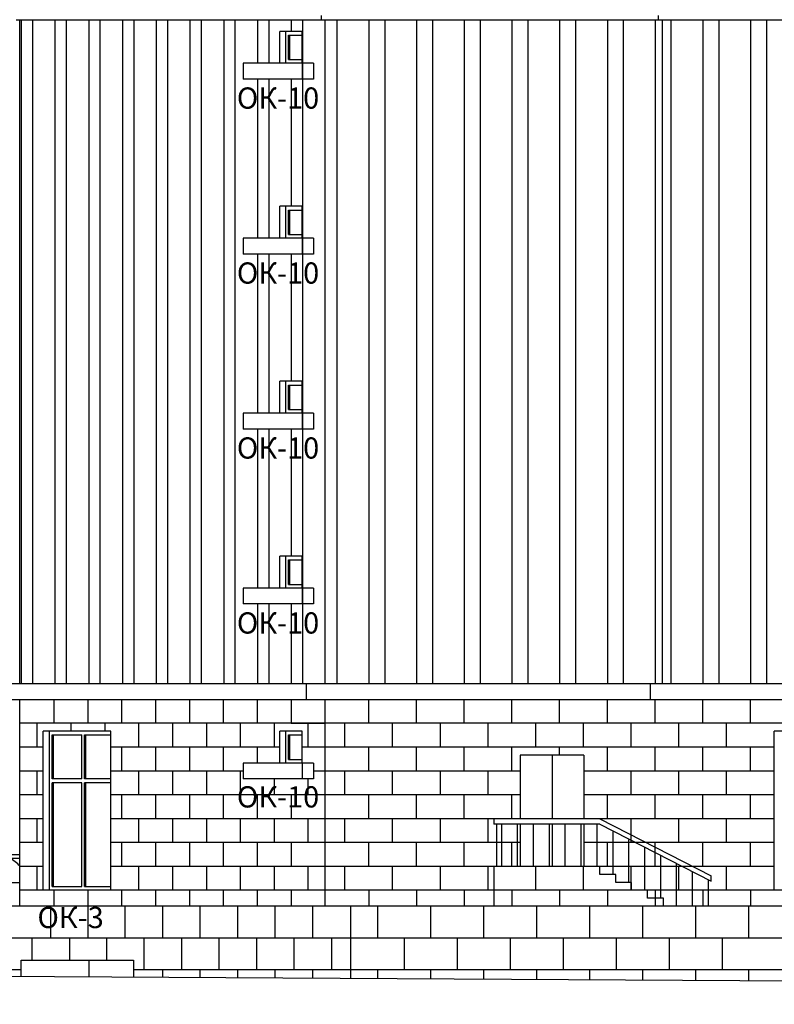
# Model space of a CAD drawing. Extents: x -1129320 to 253385, y -93406 to 361880.
# Drawn here: x -862723 to -848490, y 251494 to 270064 of the extents above; entities that cross this region are included whole.
import ezdxf

# ---------------------------------------------------------------- set-up
doc = ezdxf.new("R2010")
doc.units = 0
doc.header["$LTSCALE"] = 5
doc.layers.add('stena', color=7, linetype='Continuous')
doc.styles.add('Текст Аrial Cyr', font='arial.ttf')

msp = doc.modelspace()

# ---------------------------------------------------------------- linework, layer by layer
at = {"color": 7}
for p, q in [((-862787.9, 270063.8), (-774606.5, 270063.8)), ((-857031, 270063.8), (-857031, 270143.8)), ((-850675.6, 270063.8), (-850675.6, 270143.8)), ((-850602.3, 270063.8), (-850602.3, 257543.8)), ((-865913.8, 252043.8), (-773671.3, 251493.8))]:
    msp.add_line(p, q, dxfattribs=at)
for p, q in [((-862723.1, 257543.8), (-862723.1, 270063.8)), ((-863076.7, 257543.8), (-843914.1, 257543.8)), ((-857319.8, 257543.8), (-857319.8, 257243.8)), ((-850833, 257543.8), (-850833, 257243.8)), ((-863076.7, 257243.8), (-843914.1, 257243.8)), ((-862723.1, 253343.8), (-862723.1, 257243.8)), ((-857605.2, 256793.8), (-856966.3, 256793.8)), ((-853781.6, 254993.8), (-853781.6, 254893.8)), ((-851781.6, 254993.8), (-853781.6, 254993.8)), ((-851781.6, 254993.8), (-849681.6, 253918.2)), ((-851781.6, 254893.8), (-853781.6, 254893.8)), ((-853731.6, 254893.8), (-853731.6, 254093.8)), ((-853631.6, 254093.8), (-853631.6, 254893.8)), ((-853331.6, 254093.8), (-853331.6, 254893.8)), ((-853031.6, 254093.8), (-853031.6, 254893.8)), ((-852731.6, 254093.8), (-852731.6, 254893.8)), ((-852431.6, 254093.8), (-852431.6, 254893.8)), ((-852131.6, 254093.8), (-852131.6, 254893.8)), ((-851831.6, 254093.8), (-851831.6, 254893.8)), ((-851781.6, 254893.8), (-849681.6, 253818.2)), ((-851531.6, 253943.8), (-851531.6, 254743.8)), ((-851231.6, 253793.8), (-851231.6, 254593.8)), ((-850931.6, 253643.8), (-850931.6, 254443.8)), ((-850631.6, 253493.8), (-850631.6, 254293.8)), ((-853781.6, 254093.8), (-853781.6, 253343.8)), ((-851781.6, 254093.8), (-853781.6, 254093.8)), ((-851781.6, 253943.8), (-851781.6, 254093.8)), ((-850331.6, 253343.8), (-850331.6, 254143.8)), ((-851481.6, 253943.8), (-851781.6, 253943.8)), ((-851481.6, 253793.8), (-851481.6, 253943.8)), ((-850031.6, 253343.8), (-850031.6, 253993.8)), ((-849681.6, 253818.2), (-849681.6, 253918.2)), ((-851181.6, 253793.8), (-851481.6, 253793.8)), ((-851181.6, 253643.8), (-851181.6, 253793.8)), ((-849731.6, 253343.8), (-849731.6, 253843.8)), ((-850881.6, 253643.8), (-851181.6, 253643.8)), ((-850881.6, 253493.8), (-850881.6, 253643.8)), ((-850581.6, 253493.8), (-850881.6, 253493.8)), ((-850581.6, 253343.8), (-850581.6, 253493.8)), ((-828895.8, 253343.8), (-865913.8, 253343.8)), ((-856481.5, 253343.8), (-856481.5, 251987.5)), ((-862694.9, 252324.6), (-860573.6, 252324.6)), ((-862694.9, 252024.6), (-862694.9, 252324.6)), ((-861422.1, 252324.6), (-861422.1, 252008.2)), ((-860573.6, 252324.6), (-860573.6, 252011.9))]:
    msp.add_line(p, q)
at = {"color": 5}
for p, q in [((-862723.1, 254313.8), (-866013.8, 254313.8)), ((-862723.1, 254243.8), (-866013.8, 254243.8)), ((-864113.8, 253793.8), (-862723.1, 253793.8))]:
    msp.add_line(p, q, dxfattribs=at)
msp.add_arc((-863101.3, 253793.8), 487.5, 37.97987, 67.38014, dxfattribs=at)
at = {"layer": 'stena', "color": 5, "lineweight": -3}
for p, q in [((-862693.8, 270063.8), (-862693.8, 257543.8)), ((-862481.7, 270063.8), (-862481.7, 257543.8)), ((-862057.5, 270063.8), (-862057.5, 257543.8)), ((-861845.3, 270063.8), (-861845.3, 257543.8)), ((-861421.1, 270063.8), (-861421.1, 257543.8)), ((-861208.9, 270063.8), (-861208.9, 257543.8)), ((-860784.7, 270063.8), (-860784.7, 257543.8)), ((-860572.5, 270063.8), (-860572.5, 257543.8)), ((-860148.3, 270063.8), (-860148.3, 257543.8)), ((-859936.1, 270063.8), (-859936.1, 257543.8)), ((-859511.9, 270063.8), (-859511.9, 257543.8)), ((-859299.7, 270063.8), (-859299.7, 257543.8)), ((-858875.5, 270063.8), (-858875.5, 257543.8)), ((-858663.3, 270063.8), (-858663.3, 257543.8)), ((-858239.1, 270063.8), (-858239.1, 269243.8)), ((-858026.9, 270063.8), (-858026.9, 269243.8)), ((-857602.7, 270063.8), (-857602.7, 269843.8)), ((-857390.6, 270063.8), (-857390.6, 257543.8)), ((-856738.4, 270063.8), (-856738.4, 257543.8)), ((-856138.4, 270063.8), (-856138.4, 257543.8)), ((-855838.4, 270063.8), (-855838.4, 257543.8)), ((-855238.4, 270063.8), (-855238.4, 257543.8)), ((-854938.4, 270063.8), (-854938.4, 257543.8)), ((-854338.4, 270063.8), (-854338.4, 257543.8)), ((-854038.4, 270063.8), (-854038.4, 257543.8)), ((-853438.4, 270063.8), (-853438.4, 257543.8)), ((-853138.4, 270063.8), (-853138.4, 257543.8)), ((-852538.4, 270063.8), (-852538.4, 257543.8)), ((-852238.4, 270063.8), (-852238.4, 257543.8)), ((-851638.4, 270063.8), (-851638.4, 257543.8)), ((-851338.4, 270063.8), (-851338.4, 257543.8)), ((-850738.4, 270063.8), (-850738.4, 257543.8)), ((-850438.4, 270063.8), (-850438.4, 257543.8)), ((-849838.4, 270063.8), (-849838.4, 257543.8)), ((-849538.4, 270063.8), (-849538.4, 257543.8)), ((-848938.4, 270063.8), (-848938.4, 257543.8)), ((-848638.4, 270063.8), (-848638.4, 257543.8)), ((-857393.1, 269843.8), (-857817.3, 269843.8)), ((-857817.3, 269243.8), (-857817.3, 269843.8)), ((-857700.7, 269243.8), (-857700.7, 269843.8)), ((-857393.1, 269243.8), (-857393.1, 269843.8)), ((-857651.2, 269773.8), (-857393.1, 269773.8)), ((-857651.2, 269313.8), (-857651.2, 269773.8)), ((-857627.8, 269313.8), (-857627.8, 269773.8)), ((-857651.2, 269313.8), (-857393.1, 269313.8)), ((-857393.1, 269243.8), (-857817.3, 269243.8)), ((-858239.1, 268943.8), (-858239.1, 265943.8)), ((-858026.9, 268943.8), (-858026.9, 265943.8)), ((-857602.7, 268943.8), (-857602.7, 266543.8)), ((-857817.3, 265943.8), (-857817.3, 266543.8)), ((-857393.1, 266543.8), (-857817.3, 266543.8)), ((-857700.7, 265943.8), (-857700.7, 266543.8)), ((-857393.1, 265943.8), (-857393.1, 266543.8)), ((-857651.2, 266013.8), (-857651.2, 266473.8)), ((-857651.2, 266473.8), (-857393.1, 266473.8)), ((-857627.8, 266013.8), (-857627.8, 266473.8)), ((-857393.1, 265943.8), (-857817.3, 265943.8)), ((-857651.2, 266013.8), (-857393.1, 266013.8)), ((-858239.1, 265643.8), (-858239.1, 262643.8)), ((-858026.9, 265643.8), (-858026.9, 262643.8)), ((-857602.7, 265643.8), (-857602.7, 263243.8)), ((-857817.3, 262643.8), (-857817.3, 263243.8)), ((-857393.1, 263243.8), (-857817.3, 263243.8)), ((-857700.7, 262643.8), (-857700.7, 263243.8)), ((-857651.2, 262713.8), (-857651.2, 263173.8)), ((-857651.2, 263173.8), (-857393.1, 263173.8)), ((-857627.8, 262713.8), (-857627.8, 263173.8)), ((-857393.1, 262643.8), (-857393.1, 263243.8)), ((-857393.1, 262643.8), (-857817.3, 262643.8)), ((-857651.2, 262713.8), (-857393.1, 262713.8)), ((-858239.1, 262343.8), (-858239.1, 259343.8)), ((-858026.9, 262343.8), (-858026.9, 259343.8)), ((-857602.7, 262343.8), (-857602.7, 259943.8)), ((-857393.1, 259943.8), (-857817.3, 259943.8)), ((-857817.3, 259343.8), (-857817.3, 259943.8)), ((-857700.7, 259343.8), (-857700.7, 259943.8)), ((-857651.2, 259873.8), (-857393.1, 259873.8)), ((-857651.2, 259413.8), (-857651.2, 259873.8)), ((-857627.8, 259413.8), (-857627.8, 259873.8)), ((-857393.1, 259343.8), (-857393.1, 259943.8)), ((-857393.1, 259343.8), (-857817.3, 259343.8)), ((-857651.2, 259413.8), (-857393.1, 259413.8)), ((-858239.1, 259043.8), (-858239.1, 257543.8)), ((-858026.9, 259043.8), (-858026.9, 257543.8)), ((-857602.7, 259043.8), (-857602.7, 257543.8)), ((-862078.1, 257243.8), (-862078.1, 256793.8)), ((-861439.1, 257243.8), (-861439.1, 256793.8)), ((-860800.1, 257243.8), (-860800.1, 256793.8)), ((-860161.1, 257243.8), (-860161.1, 256793.8)), ((-860161.1, 257243.8), (-860161.1, 256793.8)), ((-859522.2, 257243.8), (-859522.2, 256793.8)), ((-858883.2, 257243.8), (-858883.2, 256793.8)), ((-858244.2, 257243.8), (-858244.2, 256793.8)), ((-857605.2, 257243.8), (-857605.2, 256793.8)), ((-857605.2, 257243.8), (-857605.2, 256793.8)), ((-856138.4, 256793.8), (-856138.4, 257243.8)), ((-855238.4, 256793.8), (-855238.4, 257243.8)), ((-854338.4, 256793.8), (-854338.4, 257243.8)), ((-853438.4, 256793.8), (-853438.4, 257243.8)), ((-852538.4, 256793.8), (-852538.4, 257243.8)), ((-851638.4, 256793.8), (-851638.4, 257243.8)), ((-850738.4, 256793.8), (-850738.4, 257243.8)), ((-849838.4, 256793.8), (-849838.4, 257243.8)), ((-848938.4, 256793.8), (-848938.4, 257243.8)), ((-844438.4, 256793.8), (-862723.1, 256793.8)), ((-862397.7, 256793.8), (-862397.7, 256343.8)), ((-862277.7, 253643.8), (-862277.7, 256643.8)), ((-861004.9, 256643.8), (-862277.7, 256643.8)), ((-862277.7, 253643.8), (-862277.7, 256643.8)), ((-862161, 253643.8), (-862161, 256643.8)), ((-861758.7, 256793.8), (-861758.7, 256643.8)), ((-861119.7, 256793.8), (-861119.7, 256643.8)), ((-861004.9, 253643.8), (-861004.9, 256643.8)), ((-860480.7, 256793.8), (-860480.7, 256343.8)), ((-859841.7, 256793.8), (-859841.7, 256343.8)), ((-859841.7, 256793.8), (-859841.7, 256343.8)), ((-859202.7, 256793.8), (-859202.7, 256343.8)), ((-858563.7, 256793.8), (-858563.7, 256343.8)), ((-857924.7, 256793.8), (-857924.7, 256343.8)), ((-857817.3, 256043.8), (-857817.3, 256643.8)), ((-857393.1, 256643.8), (-857817.3, 256643.8)), ((-857700.7, 256043.8), (-857700.7, 256643.8)), ((-857393.1, 256043.8), (-857393.1, 256643.8)), ((-857285.7, 256793.8), (-857285.7, 256343.8)), ((-857285.7, 256793.8), (-857285.7, 256343.8)), ((-856588.4, 256343.8), (-856588.4, 256793.8)), ((-855688.4, 256343.8), (-855688.4, 256793.8)), ((-854788.4, 256343.8), (-854788.4, 256793.8)), ((-853888.4, 256343.8), (-853888.4, 256793.8)), ((-852988.4, 256343.8), (-852988.4, 256793.8)), ((-852088.4, 256343.8), (-852088.4, 256793.8)), ((-851188.4, 256343.8), (-851188.4, 256793.8)), ((-850288.4, 256343.8), (-850288.4, 256793.8)), ((-849388.4, 256343.8), (-849388.4, 256793.8)), ((-848491.1, 253643.8), (-848491.1, 256643.8)), ((-846691.1, 256643.8), (-848491.1, 256643.8)), ((-862111.5, 255743.8), (-862111.5, 256573.8)), ((-862111.5, 256573.8), (-861549.3, 256573.8)), ((-862086.7, 255743.8), (-862086.7, 256573.8)), ((-861549.3, 255743.8), (-861549.3, 256573.8)), ((-861499.8, 255743.8), (-861499.8, 256573.8)), ((-861499.8, 256573.8), (-861004.9, 256573.8)), ((-861475.1, 255743.8), (-861475.1, 256573.8)), ((-857651.2, 256113.8), (-857651.2, 256573.8)), ((-857651.2, 256573.8), (-857393.1, 256573.8)), ((-857627.8, 256113.8), (-857627.8, 256573.8)), ((-862277.7, 256343.8), (-862723.1, 256343.8)), ((-857817.3, 256343.8), (-861004.9, 256343.8)), ((-860800.1, 256343.8), (-860800.1, 255893.8)), ((-860161.1, 256343.8), (-860161.1, 255893.8)), ((-860161.1, 256343.8), (-860161.1, 255893.8)), ((-859522.2, 256343.8), (-859522.2, 255893.8)), ((-858883.2, 256343.8), (-858883.2, 255893.8)), ((-858244.2, 256343.8), (-858244.2, 256043.8)), ((-853281.6, 256343.8), (-857393.1, 256343.8)), ((-856138.4, 255893.8), (-856138.4, 256343.8)), ((-855238.4, 255893.8), (-855238.4, 256343.8)), ((-854338.4, 255893.8), (-854338.4, 256343.8)), ((-848491.1, 256343.8), (-853438.4, 256343.8)), ((-853438.4, 255893.8), (-853438.4, 256343.8)), ((-852538.4, 256193.8), (-852538.4, 256343.8)), ((-851638.4, 255893.8), (-851638.4, 256343.8)), ((-850738.4, 255893.8), (-850738.4, 256343.8)), ((-849838.4, 255893.8), (-849838.4, 256343.8)), ((-848938.4, 255893.8), (-848938.4, 256343.8)), ((-857651.2, 256113.8), (-857393.1, 256113.8)), ((-853281.6, 256193.8), (-853281.6, 254993.8)), ((-852081.6, 256193.8), (-853281.6, 256193.8)), ((-852681.6, 256193.8), (-852681.6, 254993.8)), ((-852081.6, 256193.8), (-852081.6, 254993.8)), ((-857393.1, 256043.8), (-857817.3, 256043.8)), ((-862277.7, 255893.8), (-862723.1, 255893.8)), ((-862397.7, 255893.8), (-862397.7, 255443.8)), ((-861549.3, 255743.8), (-862111.5, 255743.8)), ((-861004.9, 255743.8), (-861499.8, 255743.8)), ((-858508.9, 255893.8), (-861004.9, 255893.8)), ((-860480.7, 255893.8), (-860480.7, 255443.8)), ((-859841.7, 255893.8), (-859841.7, 255443.8)), ((-859841.7, 255893.8), (-859841.7, 255443.8)), ((-859202.7, 255893.8), (-859202.7, 255443.8)), ((-858563.7, 255893.8), (-858563.7, 255443.8)), ((-857924.7, 255743.8), (-857924.7, 255443.8)), ((-857285.7, 255743.8), (-857285.7, 255443.8)), ((-853281.6, 255893.8), (-857180.9, 255893.8)), ((-856588.4, 255443.8), (-856588.4, 255893.8)), ((-855688.4, 255443.8), (-855688.4, 255893.8)), ((-854788.4, 255443.8), (-854788.4, 255893.8)), ((-853888.4, 255443.8), (-853888.4, 255893.8)), ((-848491.1, 255893.8), (-852081.6, 255893.8)), ((-851188.4, 255443.8), (-851188.4, 255893.8)), ((-850288.4, 255443.8), (-850288.4, 255893.8)), ((-849388.4, 255443.8), (-849388.4, 255893.8)), ((-862111.5, 253713.8), (-862111.5, 255673.8)), ((-861549.3, 255673.8), (-862111.5, 255673.8)), ((-862086.7, 253713.8), (-862086.7, 255673.8)), ((-861549.3, 253713.8), (-861549.3, 255673.8)), ((-861004.9, 255673.8), (-861499.8, 255673.8)), ((-861499.8, 253713.8), (-861499.8, 255673.8)), ((-861475.1, 253713.8), (-861475.1, 255673.8)), ((-862277.7, 255443.8), (-862723.1, 255443.8)), ((-853281.6, 255443.8), (-861004.9, 255443.8)), ((-860800.1, 255443.8), (-860800.1, 254993.8)), ((-860161.1, 255443.8), (-860161.1, 254993.8)), ((-860161.1, 255443.8), (-860161.1, 254993.8)), ((-859522.2, 255443.8), (-859522.2, 254993.8)), ((-858883.2, 255443.8), (-858883.2, 254993.8)), ((-858244.2, 255443.8), (-858244.2, 254993.8)), ((-857605.2, 255443.8), (-857605.2, 254993.8)), ((-856138.4, 254993.8), (-856138.4, 255443.8)), ((-855238.4, 254993.8), (-855238.4, 255443.8)), ((-854338.4, 254993.8), (-854338.4, 255443.8)), ((-853438.4, 254993.8), (-853438.4, 255443.8)), ((-848491.1, 255443.8), (-852081.6, 255443.8)), ((-851638.4, 254993.8), (-851638.4, 255443.8)), ((-850738.4, 254993.8), (-850738.4, 255443.8)), ((-849838.4, 254993.8), (-849838.4, 255443.8)), ((-848938.4, 254993.8), (-848938.4, 255443.8)), ((-862277.7, 254993.8), (-862723.1, 254993.8)), ((-862397.7, 254993.8), (-862397.7, 254543.8)), ((-853281.6, 254993.8), (-861004.9, 254993.8)), ((-860480.7, 254993.8), (-860480.7, 254543.8)), ((-859841.7, 254993.8), (-859841.7, 254543.8)), ((-859841.7, 254993.8), (-859841.7, 254543.8)), ((-859202.7, 254993.8), (-859202.7, 254543.8)), ((-858563.7, 254993.8), (-858563.7, 254543.8)), ((-857924.7, 254993.8), (-857924.7, 254543.8)), ((-857285.7, 254993.8), (-857285.7, 254543.8)), ((-856588.4, 254543.8), (-856588.4, 254993.8)), ((-855688.4, 254543.8), (-855688.4, 254993.8)), ((-854788.4, 254543.8), (-854788.4, 254993.8)), ((-853888.4, 254543.8), (-853888.4, 254993.8)), ((-848491.1, 254993.8), (-852081.6, 254993.8)), ((-851188.4, 254543.8), (-851188.4, 254993.8)), ((-850288.4, 254543.8), (-850288.4, 254993.8)), ((-849388.4, 254543.8), (-849388.4, 254993.8)), ((-853281.6, 254893.8), (-853281.6, 254093.8)), ((-852681.6, 254893.8), (-852681.6, 254093.8)), ((-852081.6, 254893.8), (-852081.6, 254093.8)), ((-862277.7, 254543.8), (-862723.1, 254543.8)), ((-853281.6, 254543.8), (-861004.9, 254543.8)), ((-860800.1, 254543.8), (-860800.1, 254093.8)), ((-860161.1, 254543.8), (-860161.1, 254093.8)), ((-860161.1, 254543.8), (-860161.1, 254093.8)), ((-859522.2, 254543.8), (-859522.2, 254093.8)), ((-858883.2, 254543.8), (-858883.2, 254093.8)), ((-858244.2, 254543.8), (-858244.2, 254093.8)), ((-857605.2, 254543.8), (-857605.2, 254093.8)), ((-856138.4, 254093.8), (-856138.4, 254543.8)), ((-855238.4, 254093.8), (-855238.4, 254543.8)), ((-854338.4, 254093.8), (-854338.4, 254543.8)), ((-853438.4, 254093.8), (-853438.4, 254543.8)), ((-848491.1, 254543.8), (-852081.6, 254543.8)), ((-851638.4, 254093.8), (-851638.4, 254543.8)), ((-850738.4, 254093.8), (-850738.4, 254543.8)), ((-849838.4, 254093.8), (-849838.4, 254543.8)), ((-848938.4, 254093.8), (-848938.4, 254543.8)), ((-862277.7, 254093.8), (-862723.1, 254093.8)), ((-862397.7, 254093.8), (-862397.7, 253643.8)), ((-848491.1, 254093.8), (-861004.9, 254093.8)), ((-860480.7, 254093.8), (-860480.7, 253643.8)), ((-859841.7, 254093.8), (-859841.7, 253643.8)), ((-859841.7, 254093.8), (-859841.7, 253643.8)), ((-859202.7, 254093.8), (-859202.7, 253643.8)), ((-858563.7, 254093.8), (-858563.7, 253643.8)), ((-857924.7, 254093.8), (-857924.7, 253643.8)), ((-857285.7, 254093.8), (-857285.7, 253643.8)), ((-856588.4, 253643.8), (-856588.4, 254093.8)), ((-855688.4, 253643.8), (-855688.4, 254093.8)), ((-854788.4, 253643.8), (-854788.4, 254093.8)), ((-853888.4, 253643.8), (-853888.4, 254093.8)), ((-852988.4, 253643.8), (-852988.4, 254093.8)), ((-852088.4, 253643.8), (-852088.4, 254093.8)), ((-851188.4, 253643.8), (-851188.4, 254093.8)), ((-850288.4, 253643.8), (-850288.4, 254093.8)), ((-849388.4, 253643.8), (-849388.4, 254093.8)), ((-862111.5, 253713.8), (-861549.3, 253713.8)), ((-861499.8, 253713.8), (-861004.9, 253713.8)), ((-844438.4, 253643.8), (-862723.1, 253643.8)), ((-861004.9, 253643.8), (-862277.7, 253643.8)), ((-862078.2, 253643.8), (-862078.2, 253343.8)), ((-861439.2, 253643.8), (-861439.2, 253343.8)), ((-860800.2, 253643.8), (-860800.2, 253343.8)), ((-860161.2, 253643.8), (-860161.2, 253343.8)), ((-859522.2, 253643.8), (-859522.2, 253343.8)), ((-858883.2, 253643.8), (-858883.2, 253343.8)), ((-858244.2, 253643.8), (-858244.2, 253343.8)), ((-857605.2, 253643.8), (-857605.2, 253343.8)), ((-856138.4, 253643.8), (-856138.4, 253343.8)), ((-855238.4, 253643.8), (-855238.4, 253343.8)), ((-854338.4, 253643.8), (-854338.4, 253343.8)), ((-854338.4, 253643.8), (-854338.4, 253343.8)), ((-854338.4, 253643.8), (-854338.4, 253343.8)), ((-854338.4, 253643.8), (-854338.4, 253343.8)), ((-853438.4, 253643.8), (-853438.4, 253343.8)), ((-852538.4, 253643.8), (-852538.4, 253343.8)), ((-851638.4, 253643.8), (-851638.4, 253343.8)), ((-850738.4, 253643.8), (-850738.4, 253343.8)), ((-849838.4, 253643.8), (-849838.4, 253343.8)), ((-848938.4, 253643.8), (-848938.4, 253343.8)), ((-846691.1, 253643.8), (-848491.1, 253643.8)), ((-862138.4, 252743.8), (-862138.4, 253343.8)), ((-861431.3, 252743.8), (-861431.3, 253343.8)), ((-860732.1, 252743.8), (-860732.1, 253343.8)), ((-860025, 252743.8), (-860025, 253343.8)), ((-859597, 253340.8), (-859595, 253343.8)), ((-859317.9, 252743.8), (-859317.9, 253343.8)), ((-858610.8, 252743.8), (-858610.8, 253343.8)), ((-857903.7, 252743.8), (-857903.7, 253343.8)), ((-857196.6, 252743.8), (-857196.6, 253343.8)), ((-855973.5, 253343.8), (-855973.5, 252743.8)), ((-854973.5, 253343.8), (-854973.5, 252743.8)), ((-853973.5, 253343.8), (-853973.5, 252743.8)), ((-852973.5, 253343.8), (-852973.5, 252743.8)), ((-852647.7, 253343.8), (-852646.4, 253336.3)), ((-851973.5, 253343.8), (-851973.5, 252743.8)), ((-850973.5, 253343.8), (-850973.5, 252743.8)), ((-849973.5, 253343.8), (-849973.5, 252743.8)), ((-848973.5, 253343.8), (-848973.5, 252743.8)), ((-828895.8, 252743.8), (-865913.8, 252743.8)), ((-862491.9, 252743.8), (-862491.9, 252324.6)), ((-861784.8, 252743.8), (-861784.8, 252324.6)), ((-861085.6, 252743.8), (-861085.6, 252324.6)), ((-860378.5, 252743.8), (-860378.5, 252143.8)), ((-859671.4, 252743.8), (-859671.4, 252143.8)), ((-858964.3, 252743.8), (-858964.3, 252143.8)), ((-858257.2, 252743.8), (-858257.2, 252143.8)), ((-857550.1, 252743.8), (-857550.1, 252143.8)), ((-856843, 252743.8), (-856843, 252143.8)), ((-855473.5, 252743.8), (-855473.5, 252143.8)), ((-854473.5, 252743.8), (-854473.5, 252143.8)), ((-853473.5, 252743.8), (-853473.5, 252143.8)), ((-852473.5, 252743.8), (-852473.5, 252143.8)), ((-851473.5, 252743.8), (-851473.5, 252143.8)), ((-850473.5, 252743.8), (-850473.5, 252143.8)), ((-849473.5, 252743.8), (-849473.5, 252143.8)), ((-862694.9, 252143.8), (-865913.8, 252143.8)), ((-834318.5, 252143.8), (-860573.6, 252143.8)), ((-860025, 252008.7), (-860025, 252143.8)), ((-859317.9, 252004.4), (-859317.9, 252143.8)), ((-858610.8, 252000.2), (-858610.8, 252143.8)), ((-857903.7, 251996), (-857903.7, 252143.8)), ((-857196.6, 251991.8), (-857196.6, 252143.8)), ((-855973.5, 252143.8), (-855973.5, 251984.5)), ((-854973.5, 252143.8), (-854973.5, 251978.5)), ((-853973.5, 252143.8), (-853973.5, 251972.6)), ((-852973.5, 252143.8), (-852973.5, 251966.6)), ((-851973.5, 252143.8), (-851973.5, 251960.6)), ((-850973.5, 252143.8), (-850973.5, 251954.7)), ((-849973.5, 252143.8), (-849973.5, 251948.7)), ((-848973.5, 252143.8), (-848973.5, 251942.8))]:
    msp.add_line(p, q, dxfattribs=at)
at = {"layer": 'stena', "lineweight": -3}
for p, q in [((-856966.3, 270063.8), (-856966.3, 257543.8)), ((-856966.3, 257243.8), (-856966.3, 253343.8))]:
    msp.add_line(p, q, dxfattribs=at)
at = {"layer": 'stena', "color": 7, "lineweight": -3}
for p, q in [((-857180.9, 269243.8), (-858508.9, 269243.8)), ((-858508.9, 269243.8), (-858508.9, 268943.8)), ((-857393.1, 269243.8), (-857393.1, 268943.8)), ((-857180.9, 269243.8), (-857180.9, 268943.8)), ((-857180.9, 268943.8), (-858508.9, 268943.8)), ((-857180.9, 265943.8), (-858508.9, 265943.8)), ((-858508.9, 265943.8), (-858508.9, 265643.8)), ((-857393.1, 265943.8), (-857393.1, 265643.8)), ((-857180.9, 265943.8), (-857180.9, 265643.8)), ((-857180.9, 265643.8), (-858508.9, 265643.8)), ((-857180.9, 262643.8), (-858508.9, 262643.8)), ((-858508.9, 262643.8), (-858508.9, 262343.8)), ((-857393.1, 262643.8), (-857393.1, 262343.8)), ((-857180.9, 262643.8), (-857180.9, 262343.8)), ((-857180.9, 262343.8), (-858508.9, 262343.8)), ((-857180.9, 259343.8), (-858508.9, 259343.8)), ((-858508.9, 259343.8), (-858508.9, 259043.8)), ((-857393.1, 259343.8), (-857393.1, 259043.8)), ((-857180.9, 259343.8), (-857180.9, 259043.8)), ((-857180.9, 259043.8), (-858508.9, 259043.8)), ((-857180.9, 256043.8), (-858508.9, 256043.8)), ((-858508.9, 256043.8), (-858508.9, 255743.8)), ((-857393.1, 256043.8), (-857393.1, 255743.8)), ((-857180.9, 256043.8), (-857180.9, 255743.8)), ((-857180.9, 255743.8), (-858508.9, 255743.8))]:
    msp.add_line(p, q, dxfattribs=at)

# ---------------------------------------------------------------- texts
at = {"color": 1, "char_height": 400, "width": 1696.259, "attachment_point": 1, "style": 'Текст Аrial Cyr'}
for s, insert in [('{\\fArial|b0|i0|c204|p34;ОК-\\fArial|b0|i0|c0|p34;10\\fArial|b0|i0|c204|p34;}', (-858627.3, 268785.9)), ('{\\fArial|b0|i0|c204|p34;ОК-\\fArial|b0|i0|c0|p34;10\\fArial|b0|i0|c204|p34;}', (-858627.3, 265485.9)), ('{\\fArial|b0|i0|c204|p34;ОК-\\fArial|b0|i0|c0|p34;10\\fArial|b0|i0|c204|p34;}', (-858627.3, 262185.9)), ('{\\fArial|b0|i0|c204|p34;ОК-\\fArial|b0|i0|c0|p34;10\\fArial|b0|i0|c204|p34;}', (-858627.3, 258885.9)), ('{\\fArial|b0|i0|c204|p34;ОК-\\fArial|b0|i0|c0|p34;10\\fArial|b0|i0|c204|p34;}', (-858627.3, 255605.9)), ('{\\fArial|b0|i0|c204|p34;ОК-\\fArial|b0|i0|c0|p34;3\\fArial|b0|i0|c204|p34;}', (-862388.3, 253330.9))]:
    msp.add_mtext(s, dxfattribs=dict(at, insert=insert))

doc.saveas('drawing.dxf')
